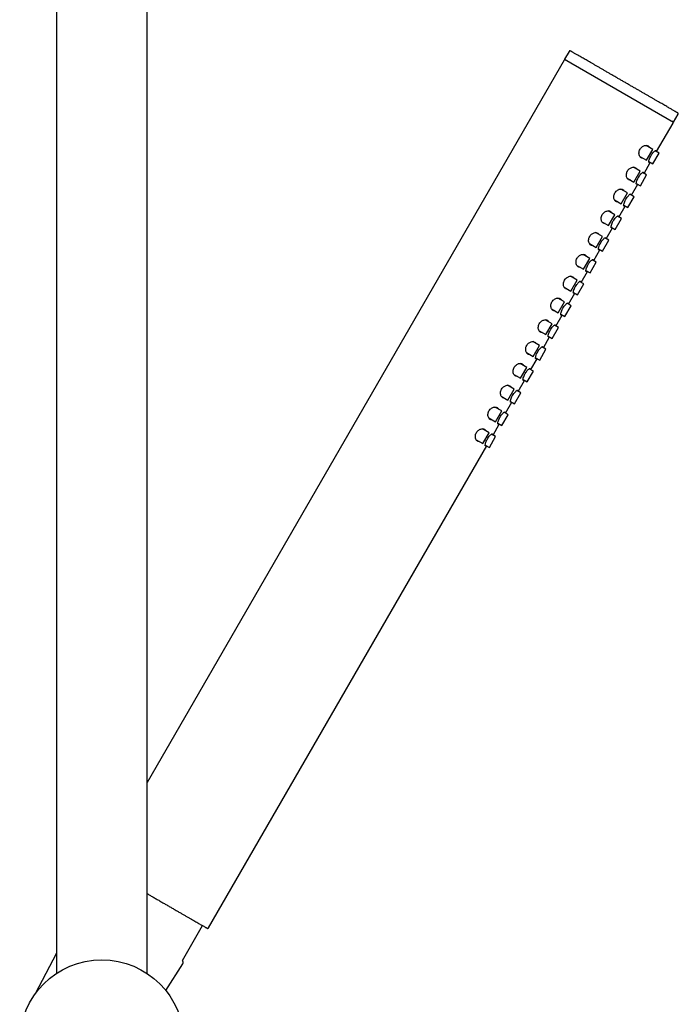
# Model space of a CAD drawing. Units: millimetres. Extents: x 8 to 744, y 12 to 2474.
# Drawn here: x 613 to 744, y 1431 to 1626 of the extents above; entities that cross this region are included whole.
import ezdxf

# ---------------------------------------------------------------- set-up
doc = ezdxf.new("R2010")
doc.units = ezdxf.units.MM

msp = doc.modelspace()

# ---------------------------------------------------------------- linework, layer by layer
at = {"color": 7, "linetype": 'Continuous', "lineweight": 30}
for p, q in [((620.66, 2422.96), (620.66, 1436.78)), ((638.66, 1436.78), (638.66, 2422.96)), ((722.51, 1619.92), (721.61, 1618.36)), ((722.78, 1619.99), (722.71, 1620.02)), ((721.51, 1618.19), (638.66, 1474.68)), ((721.61, 1618.36), (743.26, 1605.86)), ((721.75, 1618.28), (721.78, 1618.26)), ((744.17, 1607.6), (744.14, 1607.64)), ((739.88, 1600.01), (743.16, 1605.69)), ((743.26, 1605.86), (744.16, 1607.42)), ((739.1, 1600.46), (737.77, 1601.23)), ((737.85, 1598.3), (739.1, 1600.46)), ((740.4, 1599.71), (739.58, 1600.19)), ((736.52, 1599.07), (737.85, 1598.3)), ((737.38, 1595.68), (738.63, 1597.85)), ((738.34, 1598.02), (739.15, 1597.55)), ((739.15, 1597.55), (740.4, 1599.71)), ((736.6, 1596.13), (735.27, 1596.9)), ((735.35, 1593.97), (736.6, 1596.13)), ((737.9, 1595.38), (737.08, 1595.86)), ((734.02, 1594.74), (735.35, 1593.97)), ((736.65, 1593.22), (737.9, 1595.38)), ((734.1, 1591.8), (732.77, 1592.57)), ((734.88, 1591.35), (736.13, 1593.52)), ((735.84, 1593.69), (736.65, 1593.22)), ((731.52, 1590.41), (732.85, 1589.64)), ((732.85, 1589.64), (734.1, 1591.8)), ((734.15, 1588.89), (735.4, 1591.05)), ((735.4, 1591.05), (734.58, 1591.53)), ((731.6, 1587.47), (730.27, 1588.24)), ((732.38, 1587.02), (733.63, 1589.19)), ((733.34, 1589.36), (734.15, 1588.89)), ((729.02, 1586.08), (730.35, 1585.31)), ((730.35, 1585.31), (731.6, 1587.47)), ((731.65, 1584.56), (732.9, 1586.72)), ((732.9, 1586.72), (732.08, 1587.2)), ((729.88, 1582.69), (731.13, 1584.86)), ((730.84, 1585.03), (731.65, 1584.56)), ((729.1, 1583.14), (727.77, 1583.91)), ((727.85, 1580.98), (729.1, 1583.14)), ((729.15, 1580.23), (730.4, 1582.39)), ((730.4, 1582.39), (729.58, 1582.87)), ((726.52, 1581.75), (727.85, 1580.98)), ((727.38, 1578.36), (728.63, 1580.53)), ((728.34, 1580.7), (729.15, 1580.23)), ((726.6, 1578.81), (725.27, 1579.58)), ((725.35, 1576.65), (726.6, 1578.81)), ((727.9, 1578.06), (727.08, 1578.54)), ((724.02, 1577.42), (725.35, 1576.65)), ((725.84, 1576.37), (726.65, 1575.9)), ((726.65, 1575.9), (727.9, 1578.06)), ((724.1, 1574.48), (722.77, 1575.25)), ((722.85, 1572.32), (724.1, 1574.48)), ((724.88, 1574.03), (726.13, 1576.2)), ((721.52, 1573.09), (722.85, 1572.32)), ((724.15, 1571.57), (725.4, 1573.73)), ((725.4, 1573.73), (724.58, 1574.21)), ((721.6, 1570.15), (720.27, 1570.92)), ((722.38, 1569.7), (723.63, 1571.87)), ((723.34, 1572.04), (724.15, 1571.57)), ((719.02, 1568.76), (720.35, 1567.99)), ((720.35, 1567.99), (721.6, 1570.15)), ((721.65, 1567.24), (722.9, 1569.4)), ((722.9, 1569.4), (722.08, 1569.88)), ((719.1, 1565.82), (717.77, 1566.59)), ((719.88, 1565.37), (721.13, 1567.54)), ((720.84, 1567.71), (721.65, 1567.24)), ((717.85, 1563.66), (719.1, 1565.82)), ((719.15, 1562.91), (720.4, 1565.07)), ((720.4, 1565.07), (719.58, 1565.55)), ((716.52, 1564.43), (717.85, 1563.66)), ((717.38, 1561.04), (718.63, 1563.21)), ((718.34, 1563.38), (719.15, 1562.91)), ((716.6, 1561.49), (715.27, 1562.26)), ((715.35, 1559.33), (716.6, 1561.49)), ((716.65, 1558.58), (717.9, 1560.74)), ((717.9, 1560.74), (717.08, 1561.22)), ((714.02, 1560.1), (715.35, 1559.33)), ((714.88, 1556.71), (716.13, 1558.88)), ((715.84, 1559.05), (716.65, 1558.58)), ((714.1, 1557.16), (712.77, 1557.93)), ((712.85, 1555), (714.1, 1557.16)), ((715.4, 1556.41), (714.58, 1556.89)), ((711.52, 1555.77), (712.85, 1555)), ((714.15, 1554.25), (715.4, 1556.41)), ((711.6, 1552.83), (710.27, 1553.6)), ((710.35, 1550.67), (711.6, 1552.83)), ((712.38, 1552.38), (713.63, 1554.55)), ((713.34, 1554.72), (714.15, 1554.25)), ((709.02, 1551.44), (710.35, 1550.67)), ((711.65, 1549.92), (712.9, 1552.08)), ((712.9, 1552.08), (712.08, 1552.56)), ((709.1, 1548.5), (707.77, 1549.27)), ((709.88, 1548.05), (711.13, 1550.22)), ((710.84, 1550.39), (711.65, 1549.92)), ((706.52, 1547.11), (707.85, 1546.34)), ((707.85, 1546.34), (709.1, 1548.5)), ((709.15, 1545.59), (710.4, 1547.75)), ((710.4, 1547.75), (709.58, 1548.23)), ((707.38, 1543.72), (708.63, 1545.89)), ((708.34, 1546.06), (709.15, 1545.59)), ((706.6, 1544.17), (705.27, 1544.94)), ((705.35, 1542.01), (706.6, 1544.17)), ((706.65, 1541.26), (707.9, 1543.42)), ((707.9, 1543.42), (707.08, 1543.9)), ((650.86, 1445.81), (706.13, 1541.56)), ((704.02, 1542.78), (705.35, 1542.01)), ((705.84, 1541.73), (706.65, 1541.26)), ((645.67, 1439.33), (649.68, 1446.27)), ((650.58, 1445.75), (650.66, 1445.72)), ((620.66, 1440.83), (616.42, 1432.7)), ((642.36, 1433.4), (645.74, 1438.7))]:
    msp.add_line(p, q, dxfattribs=at)
at = {"color": 7, "linetype": 'Continuous', "lineweight": 30, "flags": 128}
for points in [[(737.16, 1598.7), (737.09, 1598.69), (736.94, 1598.71), (736.8, 1598.76), (736.7, 1598.84), (736.6, 1598.94), (736.52, 1599.06), (736.46, 1599.2), (736.41, 1599.36), (736.38, 1599.53), (736.37, 1599.73), (736.39, 1599.93), (736.43, 1600.11), (736.49, 1600.29), (736.58, 1600.48), (736.69, 1600.64), (736.81, 1600.78), (736.95, 1600.9), (737.09, 1601.01), (737.22, 1601.08), (737.35, 1601.14), (737.47, 1601.19), (737.66, 1601.23), (737.84, 1601.24), (738.02, 1601.21), (738.18, 1601.15), (738.18, 1601.15)], [(738.52, 1597.91), (738.51, 1597.9), (738.44, 1597.86), (738.41, 1597.85), (738.38, 1597.85), (738.35, 1597.89), (738.33, 1597.97), (738.34, 1598.08), (738.36, 1598.22), (738.4, 1598.39), (738.47, 1598.58), (738.55, 1598.78), (738.64, 1598.98), (738.7, 1599.1), (738.77, 1599.22), (738.88, 1599.41), (739.01, 1599.59), (739.13, 1599.75), (739.26, 1599.9), (739.38, 1600.02), (739.49, 1600.12), (739.59, 1600.19), (739.67, 1600.23), (739.72, 1600.24), (739.75, 1600.23), (739.75, 1600.23)], [(734.66, 1594.37), (734.59, 1594.36), (734.44, 1594.38), (734.3, 1594.43), (734.2, 1594.51), (734.1, 1594.61), (734.02, 1594.73), (733.96, 1594.87), (733.91, 1595.03), (733.88, 1595.2), (733.87, 1595.4), (733.89, 1595.6), (733.93, 1595.78), (733.99, 1595.96), (734.08, 1596.15), (734.19, 1596.31), (734.31, 1596.45), (734.45, 1596.57), (734.59, 1596.68), (734.72, 1596.75), (734.85, 1596.81), (734.97, 1596.86), (735.16, 1596.9), (735.34, 1596.91), (735.52, 1596.88), (735.68, 1596.81), (735.68, 1596.81)], [(736.02, 1593.58), (736.01, 1593.57), (735.94, 1593.53), (735.91, 1593.52), (735.88, 1593.52), (735.85, 1593.56), (735.83, 1593.64), (735.84, 1593.75), (735.86, 1593.89), (735.9, 1594.06), (735.97, 1594.25), (736.05, 1594.45), (736.14, 1594.65), (736.2, 1594.77), (736.27, 1594.89), (736.38, 1595.08), (736.51, 1595.26), (736.63, 1595.42), (736.76, 1595.57), (736.88, 1595.69), (736.99, 1595.79), (737.09, 1595.86), (737.17, 1595.9), (737.22, 1595.91), (737.25, 1595.9), (737.25, 1595.9)], [(732.16, 1590.04), (732.09, 1590.03), (731.94, 1590.05), (731.8, 1590.1), (731.7, 1590.18), (731.6, 1590.28), (731.52, 1590.4), (731.46, 1590.54), (731.41, 1590.7), (731.38, 1590.87), (731.37, 1591.07), (731.39, 1591.27), (731.43, 1591.45), (731.49, 1591.63), (731.58, 1591.82), (731.69, 1591.98), (731.81, 1592.12), (731.95, 1592.24), (732.09, 1592.35), (732.22, 1592.42), (732.35, 1592.48), (732.47, 1592.53), (732.66, 1592.57), (732.84, 1592.58), (733.02, 1592.55), (733.18, 1592.48), (733.18, 1592.48)], [(733.52, 1589.25), (733.51, 1589.24), (733.44, 1589.2), (733.41, 1589.19), (733.38, 1589.19), (733.35, 1589.23), (733.33, 1589.31), (733.34, 1589.42), (733.36, 1589.56), (733.4, 1589.73), (733.47, 1589.92), (733.55, 1590.12), (733.64, 1590.32), (733.7, 1590.44), (733.77, 1590.56), (733.88, 1590.75), (734.01, 1590.93), (734.13, 1591.09), (734.26, 1591.23), (734.38, 1591.36), (734.49, 1591.46), (734.59, 1591.53), (734.67, 1591.57), (734.72, 1591.58), (734.75, 1591.57), (734.75, 1591.57)], [(729.66, 1585.71), (729.59, 1585.7), (729.44, 1585.72), (729.3, 1585.77), (729.2, 1585.85), (729.1, 1585.95), (729.02, 1586.07), (728.96, 1586.21), (728.91, 1586.37), (728.88, 1586.54), (728.87, 1586.74), (728.89, 1586.94), (728.93, 1587.12), (728.99, 1587.3), (729.08, 1587.49), (729.19, 1587.65), (729.31, 1587.79), (729.45, 1587.91), (729.59, 1588.02), (729.72, 1588.09), (729.85, 1588.15), (729.97, 1588.2), (730.16, 1588.24), (730.34, 1588.25), (730.52, 1588.22), (730.68, 1588.15), (730.68, 1588.15)], [(731.02, 1584.92), (731.01, 1584.91), (730.94, 1584.87), (730.91, 1584.86), (730.88, 1584.86), (730.85, 1584.9), (730.83, 1584.98), (730.84, 1585.09), (730.86, 1585.23), (730.9, 1585.4), (730.97, 1585.59), (731.05, 1585.79), (731.14, 1585.99), (731.2, 1586.11), (731.27, 1586.23), (731.38, 1586.42), (731.51, 1586.6), (731.63, 1586.76), (731.76, 1586.9), (731.88, 1587.03), (731.99, 1587.13), (732.09, 1587.2), (732.17, 1587.24), (732.22, 1587.25), (732.25, 1587.24), (732.25, 1587.24)], [(727.16, 1581.38), (727.09, 1581.37), (726.94, 1581.39), (726.8, 1581.44), (726.7, 1581.52), (726.6, 1581.62), (726.52, 1581.74), (726.46, 1581.88), (726.41, 1582.04), (726.38, 1582.21), (726.37, 1582.41), (726.39, 1582.61), (726.43, 1582.79), (726.49, 1582.97), (726.58, 1583.16), (726.69, 1583.32), (726.81, 1583.46), (726.95, 1583.58), (727.09, 1583.69), (727.22, 1583.76), (727.35, 1583.82), (727.47, 1583.87), (727.66, 1583.91), (727.84, 1583.92), (728.02, 1583.89), (728.18, 1583.82), (728.18, 1583.82)], [(728.52, 1580.59), (728.51, 1580.58), (728.44, 1580.54), (728.41, 1580.53), (728.38, 1580.53), (728.35, 1580.57), (728.33, 1580.65), (728.34, 1580.76), (728.36, 1580.9), (728.4, 1581.07), (728.47, 1581.26), (728.55, 1581.46), (728.64, 1581.66), (728.7, 1581.78), (728.77, 1581.9), (728.88, 1582.09), (729.01, 1582.27), (729.13, 1582.43), (729.26, 1582.57), (729.38, 1582.7), (729.49, 1582.8), (729.59, 1582.87), (729.67, 1582.91), (729.72, 1582.92), (729.75, 1582.91), (729.75, 1582.91)], [(724.66, 1577.05), (724.59, 1577.04), (724.44, 1577.06), (724.3, 1577.11), (724.2, 1577.19), (724.1, 1577.29), (724.02, 1577.41), (723.96, 1577.55), (723.91, 1577.71), (723.88, 1577.88), (723.87, 1578.08), (723.89, 1578.28), (723.93, 1578.46), (723.99, 1578.64), (724.08, 1578.83), (724.19, 1578.99), (724.31, 1579.13), (724.45, 1579.25), (724.59, 1579.36), (724.72, 1579.43), (724.85, 1579.49), (724.97, 1579.54), (725.16, 1579.58), (725.34, 1579.59), (725.52, 1579.56), (725.68, 1579.49), (725.68, 1579.49)], [(726.02, 1576.26), (726.01, 1576.25), (725.94, 1576.21), (725.91, 1576.2), (725.88, 1576.2), (725.85, 1576.24), (725.83, 1576.32), (725.84, 1576.43), (725.86, 1576.57), (725.9, 1576.74), (725.97, 1576.93), (726.05, 1577.13), (726.14, 1577.33), (726.2, 1577.45), (726.27, 1577.57), (726.38, 1577.76), (726.51, 1577.94), (726.63, 1578.1), (726.76, 1578.24), (726.88, 1578.37), (726.99, 1578.47), (727.09, 1578.54), (727.17, 1578.58), (727.22, 1578.59), (727.25, 1578.58), (727.25, 1578.58)], [(722.16, 1572.72), (722.09, 1572.71), (721.94, 1572.73), (721.8, 1572.78), (721.7, 1572.86), (721.6, 1572.96), (721.52, 1573.08), (721.46, 1573.22), (721.41, 1573.38), (721.38, 1573.55), (721.37, 1573.75), (721.39, 1573.95), (721.43, 1574.13), (721.49, 1574.3), (721.58, 1574.5), (721.69, 1574.66), (721.81, 1574.8), (721.95, 1574.92), (722.09, 1575.03), (722.22, 1575.1), (722.35, 1575.16), (722.47, 1575.21), (722.66, 1575.25), (722.84, 1575.26), (723.02, 1575.23), (723.18, 1575.16), (723.18, 1575.16)], [(723.52, 1571.93), (723.51, 1571.92), (723.44, 1571.88), (723.41, 1571.87), (723.38, 1571.87), (723.35, 1571.91), (723.33, 1571.99), (723.34, 1572.1), (723.36, 1572.24), (723.4, 1572.41), (723.47, 1572.6), (723.55, 1572.8), (723.64, 1573), (723.7, 1573.12), (723.77, 1573.24), (723.88, 1573.43), (724.01, 1573.61), (724.13, 1573.77), (724.26, 1573.91), (724.38, 1574.04), (724.49, 1574.14), (724.59, 1574.21), (724.67, 1574.25), (724.72, 1574.26), (724.75, 1574.25), (724.75, 1574.25)], [(719.66, 1568.39), (719.59, 1568.38), (719.44, 1568.4), (719.3, 1568.45), (719.2, 1568.53), (719.1, 1568.63), (719.02, 1568.75), (718.96, 1568.89), (718.91, 1569.05), (718.88, 1569.22), (718.87, 1569.42), (718.89, 1569.62), (718.93, 1569.8), (718.99, 1569.97), (719.08, 1570.17), (719.19, 1570.33), (719.31, 1570.47), (719.45, 1570.59), (719.59, 1570.7), (719.72, 1570.77), (719.85, 1570.83), (719.97, 1570.88), (720.16, 1570.92), (720.34, 1570.92), (720.52, 1570.9), (720.68, 1570.83), (720.68, 1570.83)], [(721.02, 1567.6), (721.01, 1567.59), (720.94, 1567.55), (720.91, 1567.54), (720.88, 1567.54), (720.85, 1567.58), (720.83, 1567.66), (720.84, 1567.77), (720.86, 1567.91), (720.9, 1568.08), (720.97, 1568.27), (721.05, 1568.47), (721.14, 1568.67), (721.2, 1568.79), (721.27, 1568.91), (721.38, 1569.1), (721.51, 1569.28), (721.63, 1569.44), (721.76, 1569.58), (721.88, 1569.71), (721.99, 1569.81), (722.09, 1569.88), (722.17, 1569.92), (722.22, 1569.93), (722.25, 1569.92), (722.25, 1569.92)], [(717.16, 1564.06), (717.09, 1564.05), (716.94, 1564.07), (716.8, 1564.12), (716.7, 1564.2), (716.6, 1564.3), (716.52, 1564.42), (716.46, 1564.56), (716.41, 1564.72), (716.38, 1564.89), (716.37, 1565.09), (716.39, 1565.29), (716.43, 1565.47), (716.49, 1565.64), (716.58, 1565.83), (716.69, 1566), (716.81, 1566.14), (716.95, 1566.26), (717.09, 1566.37), (717.22, 1566.44), (717.35, 1566.5), (717.47, 1566.55), (717.66, 1566.59), (717.84, 1566.59), (718.02, 1566.57), (718.18, 1566.5), (718.18, 1566.5)], [(718.52, 1563.27), (718.51, 1563.26), (718.44, 1563.22), (718.41, 1563.21), (718.38, 1563.21), (718.35, 1563.25), (718.33, 1563.33), (718.34, 1563.44), (718.36, 1563.58), (718.4, 1563.75), (718.47, 1563.94), (718.55, 1564.14), (718.64, 1564.34), (718.7, 1564.46), (718.77, 1564.58), (718.88, 1564.77), (719.01, 1564.95), (719.13, 1565.11), (719.26, 1565.25), (719.38, 1565.38), (719.49, 1565.48), (719.59, 1565.55), (719.67, 1565.59), (719.72, 1565.6), (719.75, 1565.59), (719.75, 1565.59)], [(714.66, 1559.73), (714.59, 1559.72), (714.44, 1559.74), (714.3, 1559.79), (714.2, 1559.87), (714.1, 1559.97), (714.02, 1560.09), (713.96, 1560.23), (713.91, 1560.39), (713.88, 1560.56), (713.87, 1560.76), (713.89, 1560.96), (713.93, 1561.14), (713.99, 1561.31), (714.08, 1561.5), (714.19, 1561.67), (714.31, 1561.81), (714.45, 1561.93), (714.59, 1562.04), (714.72, 1562.11), (714.85, 1562.17), (714.97, 1562.22), (715.16, 1562.26), (715.34, 1562.26), (715.52, 1562.24), (715.68, 1562.17), (715.68, 1562.17)], [(716.02, 1558.94), (716.01, 1558.93), (715.94, 1558.89), (715.91, 1558.88), (715.88, 1558.88), (715.85, 1558.92), (715.83, 1559), (715.84, 1559.11), (715.86, 1559.25), (715.9, 1559.42), (715.97, 1559.61), (716.05, 1559.81), (716.14, 1560.01), (716.2, 1560.13), (716.27, 1560.25), (716.38, 1560.44), (716.51, 1560.62), (716.63, 1560.78), (716.76, 1560.92), (716.88, 1561.05), (716.99, 1561.15), (717.09, 1561.22), (717.17, 1561.26), (717.22, 1561.27), (717.25, 1561.26), (717.25, 1561.26)], [(712.16, 1555.4), (712.09, 1555.39), (711.94, 1555.4), (711.8, 1555.46), (711.7, 1555.54), (711.6, 1555.64), (711.52, 1555.76), (711.46, 1555.9), (711.41, 1556.06), (711.38, 1556.23), (711.37, 1556.43), (711.39, 1556.63), (711.43, 1556.81), (711.49, 1556.98), (711.58, 1557.17), (711.69, 1557.34), (711.81, 1557.48), (711.95, 1557.6), (712.09, 1557.71), (712.22, 1557.78), (712.35, 1557.84), (712.47, 1557.89), (712.66, 1557.93), (712.84, 1557.93), (713.02, 1557.91), (713.18, 1557.84), (713.18, 1557.84)], [(713.52, 1554.61), (713.51, 1554.6), (713.44, 1554.56), (713.41, 1554.55), (713.38, 1554.55), (713.35, 1554.59), (713.33, 1554.67), (713.34, 1554.78), (713.36, 1554.92), (713.4, 1555.09), (713.47, 1555.28), (713.55, 1555.48), (713.64, 1555.68), (713.7, 1555.8), (713.77, 1555.92), (713.88, 1556.11), (714.01, 1556.29), (714.13, 1556.45), (714.26, 1556.59), (714.38, 1556.72), (714.49, 1556.82), (714.59, 1556.89), (714.67, 1556.93), (714.72, 1556.94), (714.75, 1556.93), (714.75, 1556.93)], [(709.66, 1551.07), (709.59, 1551.06), (709.44, 1551.07), (709.3, 1551.13), (709.2, 1551.21), (709.1, 1551.31), (709.02, 1551.43), (708.96, 1551.57), (708.91, 1551.73), (708.88, 1551.9), (708.87, 1552.1), (708.89, 1552.3), (708.93, 1552.48), (708.99, 1552.65), (709.08, 1552.84), (709.19, 1553), (709.31, 1553.15), (709.45, 1553.27), (709.59, 1553.38), (709.72, 1553.45), (709.85, 1553.51), (709.97, 1553.56), (710.16, 1553.6), (710.34, 1553.6), (710.52, 1553.58), (710.68, 1553.51), (710.68, 1553.51)], [(711.02, 1550.28), (711.01, 1550.27), (710.94, 1550.23), (710.91, 1550.21), (710.88, 1550.22), (710.85, 1550.26), (710.83, 1550.34), (710.84, 1550.45), (710.86, 1550.59), (710.9, 1550.76), (710.97, 1550.95), (711.05, 1551.15), (711.14, 1551.35), (711.2, 1551.47), (711.27, 1551.58), (711.38, 1551.78), (711.51, 1551.96), (711.63, 1552.12), (711.76, 1552.26), (711.88, 1552.39), (711.99, 1552.49), (712.09, 1552.56), (712.17, 1552.6), (712.22, 1552.61), (712.25, 1552.6), (712.25, 1552.6)], [(707.16, 1546.74), (707.09, 1546.73), (706.94, 1546.74), (706.8, 1546.8), (706.7, 1546.88), (706.6, 1546.98), (706.52, 1547.1), (706.46, 1547.24), (706.41, 1547.4), (706.38, 1547.57), (706.37, 1547.77), (706.39, 1547.97), (706.43, 1548.15), (706.49, 1548.32), (706.58, 1548.51), (706.69, 1548.67), (706.81, 1548.82), (706.95, 1548.94), (707.09, 1549.04), (707.22, 1549.12), (707.35, 1549.18), (707.47, 1549.23), (707.66, 1549.27), (707.84, 1549.27), (708.02, 1549.25), (708.18, 1549.18), (708.18, 1549.18)], [(708.52, 1545.95), (708.51, 1545.94), (708.44, 1545.89), (708.41, 1545.88), (708.38, 1545.89), (708.35, 1545.93), (708.33, 1546.01), (708.34, 1546.12), (708.36, 1546.26), (708.4, 1546.43), (708.47, 1546.62), (708.55, 1546.82), (708.64, 1547.02), (708.7, 1547.14), (708.77, 1547.25), (708.88, 1547.45), (709.01, 1547.63), (709.13, 1547.79), (709.26, 1547.93), (709.38, 1548.06), (709.49, 1548.16), (709.59, 1548.23), (709.67, 1548.27), (709.72, 1548.28), (709.75, 1548.27), (709.75, 1548.27)], [(704.66, 1542.41), (704.59, 1542.4), (704.44, 1542.41), (704.3, 1542.47), (704.2, 1542.55), (704.1, 1542.65), (704.02, 1542.77), (703.96, 1542.91), (703.91, 1543.07), (703.88, 1543.24), (703.87, 1543.44), (703.89, 1543.64), (703.93, 1543.82), (703.99, 1543.99), (704.08, 1544.18), (704.19, 1544.34), (704.31, 1544.49), (704.45, 1544.61), (704.59, 1544.71), (704.72, 1544.79), (704.85, 1544.85), (704.97, 1544.9), (705.16, 1544.94), (705.34, 1544.94), (705.52, 1544.92), (705.68, 1544.85), (705.68, 1544.85)], [(706.02, 1541.62), (706.01, 1541.61), (705.94, 1541.56), (705.91, 1541.55), (705.88, 1541.56), (705.85, 1541.6), (705.83, 1541.68), (705.84, 1541.79), (705.86, 1541.93), (705.9, 1542.1), (705.97, 1542.29), (706.05, 1542.49), (706.14, 1542.69), (706.2, 1542.81), (706.27, 1542.92), (706.38, 1543.12), (706.51, 1543.3), (706.63, 1543.46), (706.76, 1543.6), (706.88, 1543.73), (706.99, 1543.83), (707.09, 1543.9), (707.17, 1543.94), (707.22, 1543.95), (707.25, 1543.94), (707.25, 1543.94)]]:
    msp.add_lwpolyline(points, dxfattribs=at)
at = {"color": 7, "linetype": 'Continuous', "lineweight": 30}
msp.add_circle((629.66, 1423.19), 16.3, dxfattribs=at)
msp.add_arc((645.32, 1438.97), 0.5, 327.5187, 45.8612, dxfattribs=at)
for points, knots in [([(722.63, 1620.01), (722.62, 1620.01), (722.59, 1620.01), (722.55, 1619.97), (722.52, 1619.94), (722.51, 1619.92)], [0, 0, 0, 0, 0.123513, 0.561186, 1, 1, 1, 1]), ([(722.71, 1620.02), (722.69, 1620.02), (722.65, 1620.02), (722.59, 1620), (722.55, 1619.96), (722.53, 1619.93), (722.52, 1619.91)], [0, 0, 0, 0, 0.249041, 0.498813, 0.749232, 1, 1, 1, 1]), ([(744.08, 1607.69), (744.08, 1607.7), (744.07, 1607.7), (744.01, 1607.74), (743.92, 1607.79), (743.8, 1607.86), (743.64, 1607.95), (743.46, 1608.06), (743.24, 1608.18), (742.99, 1608.32), (742.71, 1608.49), (742.4, 1608.66), (742.07, 1608.86), (741.71, 1609.07), (741.32, 1609.29), (740.91, 1609.53), (740.47, 1609.78), (740.01, 1610.04), (739.53, 1610.32), (739.03, 1610.61), (738.52, 1610.91), (737.99, 1611.21), (737.44, 1611.53), (736.88, 1611.85), (736.32, 1612.18), (735.74, 1612.51), (735.15, 1612.85), (734.56, 1613.19), (733.97, 1613.53), (733.37, 1613.88), (732.78, 1614.22), (732.18, 1614.56), (731.6, 1614.9), (731.01, 1615.24), (730.44, 1615.57), (729.87, 1615.9), (729.31, 1616.22), (728.77, 1616.53), (728.24, 1616.84), (727.73, 1617.14), (727.24, 1617.42), (726.76, 1617.69), (726.31, 1617.96), (725.88, 1618.21), (725.47, 1618.44), (725.08, 1618.66), (724.73, 1618.87), (724.4, 1619.06), (724.1, 1619.23), (723.82, 1619.39), (723.58, 1619.53), (723.37, 1619.65), (723.19, 1619.76), (723.04, 1619.84), (722.92, 1619.91), (722.84, 1619.96), (722.79, 1619.99), (722.78, 1619.99), (722.78, 1619.99)], [0, 0, 0, 0, 0.017877, 0.03571, 0.053555, 0.071449, 0.089298, 0.107129, 0.125, 0.142881, 0.160715, 0.178558, 0.196451, 0.214301, 0.232132, 0.25, 0.267878, 0.285712, 0.303556, 0.321448, 0.339298, 0.35713, 0.375001, 0.392883, 0.410718, 0.42856, 0.446453, 0.464303, 0.482133, 0.5, 0.517878, 0.535711, 0.553554, 0.571446, 0.589296, 0.607128, 0.624999, 0.642881, 0.660715, 0.678559, 0.696451, 0.714302, 0.732133, 0.75, 0.767879, 0.785712, 0.803556, 0.821448, 0.839298, 0.85713, 0.875, 0.892882, 0.910716, 0.928558, 0.946448, 0.964297, 0.982129, 1, 1, 1, 1]), ([(721.74, 1618.27), (721.73, 1618.28), (721.69, 1618.29), (721.62, 1618.28), (721.55, 1618.24), (721.52, 1618.21), (721.51, 1618.19)], [0, 0, 0, 0, 0.177246, 0.496115, 0.74773, 1, 1, 1, 1]), ([(744.16, 1607.42), (744.17, 1607.45), (744.19, 1607.5), (744.18, 1607.58), (744.14, 1607.65), (744.1, 1607.68), (744.08, 1607.69)], [0, 0, 0, 0, 0.280034, 0.559066, 0.779246, 1, 1, 1, 1]), ([(743.15, 1605.69), (743.16, 1605.7), (743.18, 1605.73), (743.18, 1605.78), (743.18, 1605.82), (743.17, 1605.85), (743.16, 1605.88), (743.14, 1605.9), (743.13, 1605.91), (743.12, 1605.93), (743.1, 1605.94), (743.07, 1605.96), (743.04, 1605.98), (743, 1606.01), (742.96, 1606.03), (742.95, 1606.03)], [0, 0, 0, 0, 0.024832, 0.049042, 0.075083, 0.104984, 0.153492, 0.21324, 0.284322, 0.356422, 0.426483, 0.55819, 0.682116, 0.848599, 1, 1, 1, 1]), ([(738.18, 1601.15), (738.21, 1601.12), (738.28, 1601.07), (738.36, 1600.98), (738.4, 1600.9), (738.42, 1600.86)], [0, 0, 0, 0, 0.342167, 0.685625, 1, 1, 1, 1]), ([(739.75, 1600.23), (739.76, 1600.22), (739.78, 1600.2), (739.79, 1600.15), (739.78, 1600.1), (739.77, 1600.08)], [0, 0, 0, 0, 0.400681, 0.801324, 1, 1, 1, 1]), ([(735.68, 1596.81), (735.71, 1596.79), (735.78, 1596.74), (735.86, 1596.65), (735.9, 1596.57), (735.92, 1596.53)], [0, 0, 0, 0, 0.342167, 0.685625, 1, 1, 1, 1]), ([(737.25, 1595.9), (737.26, 1595.89), (737.28, 1595.87), (737.29, 1595.82), (737.28, 1595.77), (737.27, 1595.75)], [0, 0, 0, 0, 0.400681, 0.801324, 1, 1, 1, 1]), ([(733.18, 1592.48), (733.21, 1592.46), (733.28, 1592.41), (733.36, 1592.32), (733.4, 1592.24), (733.42, 1592.2)], [0, 0, 0, 0, 0.342167, 0.685625, 1, 1, 1, 1]), ([(734.75, 1591.57), (734.76, 1591.56), (734.78, 1591.54), (734.79, 1591.49), (734.78, 1591.44), (734.77, 1591.42)], [0, 0, 0, 0, 0.400681, 0.801324, 1, 1, 1, 1]), ([(730.68, 1588.15), (730.71, 1588.13), (730.78, 1588.08), (730.86, 1587.99), (730.9, 1587.91), (730.92, 1587.87)], [0, 0, 0, 0, 0.342167, 0.685625, 1, 1, 1, 1]), ([(732.25, 1587.24), (732.26, 1587.23), (732.28, 1587.21), (732.29, 1587.16), (732.28, 1587.11), (732.27, 1587.09)], [0, 0, 0, 0, 0.400681, 0.801324, 1, 1, 1, 1]), ([(728.18, 1583.82), (728.21, 1583.8), (728.28, 1583.75), (728.36, 1583.66), (728.4, 1583.58), (728.42, 1583.54)], [0, 0, 0, 0, 0.342167, 0.685625, 1, 1, 1, 1]), ([(729.75, 1582.91), (729.76, 1582.9), (729.78, 1582.88), (729.79, 1582.83), (729.78, 1582.78), (729.77, 1582.76)], [0, 0, 0, 0, 0.400681, 0.801324, 1, 1, 1, 1]), ([(725.68, 1579.49), (725.71, 1579.47), (725.78, 1579.42), (725.86, 1579.33), (725.9, 1579.25), (725.92, 1579.21)], [0, 0, 0, 0, 0.342167, 0.685625, 1, 1, 1, 1]), ([(727.25, 1578.58), (727.26, 1578.57), (727.28, 1578.55), (727.29, 1578.5), (727.28, 1578.45), (727.27, 1578.43)], [0, 0, 0, 0, 0.400681, 0.801324, 1, 1, 1, 1]), ([(723.18, 1575.16), (723.21, 1575.14), (723.28, 1575.09), (723.36, 1575), (723.4, 1574.92), (723.42, 1574.88)], [0, 0, 0, 0, 0.342167, 0.685625, 1, 1, 1, 1]), ([(724.75, 1574.25), (724.76, 1574.24), (724.78, 1574.22), (724.79, 1574.17), (724.78, 1574.12), (724.77, 1574.1)], [0, 0, 0, 0, 0.400681, 0.801324, 1, 1, 1, 1]), ([(720.68, 1570.83), (720.71, 1570.81), (720.78, 1570.76), (720.86, 1570.67), (720.9, 1570.59), (720.92, 1570.55)], [0, 0, 0, 0, 0.342167, 0.685625, 1, 1, 1, 1]), ([(722.25, 1569.92), (722.26, 1569.91), (722.28, 1569.89), (722.29, 1569.84), (722.28, 1569.79), (722.27, 1569.77)], [0, 0, 0, 0, 0.400681, 0.801324, 1, 1, 1, 1]), ([(718.18, 1566.5), (718.21, 1566.48), (718.28, 1566.43), (718.36, 1566.34), (718.4, 1566.26), (718.42, 1566.22)], [0, 0, 0, 0, 0.342167, 0.6856252, 1, 1, 1, 1]), ([(719.75, 1565.59), (719.76, 1565.58), (719.78, 1565.56), (719.79, 1565.51), (719.78, 1565.46), (719.77, 1565.44)], [0, 0, 0, 0, 0.400681, 0.801324, 1, 1, 1, 1]), ([(715.68, 1562.17), (715.71, 1562.15), (715.78, 1562.1), (715.86, 1562.01), (715.9, 1561.93), (715.92, 1561.89)], [0, 0, 0, 0, 0.342167, 0.685625, 1, 1, 1, 1]), ([(717.25, 1561.26), (717.26, 1561.25), (717.28, 1561.23), (717.29, 1561.18), (717.28, 1561.13), (717.27, 1561.11)], [0, 0, 0, 0, 0.400681, 0.801324, 1, 1, 1, 1]), ([(713.18, 1557.84), (713.21, 1557.82), (713.28, 1557.77), (713.36, 1557.68), (713.4, 1557.6), (713.42, 1557.56)], [0, 0, 0, 0, 0.342167, 0.685625, 1, 1, 1, 1]), ([(714.75, 1556.93), (714.76, 1556.92), (714.78, 1556.9), (714.79, 1556.85), (714.78, 1556.8), (714.77, 1556.78)], [0, 0, 0, 0, 0.400681, 0.801324, 1, 1, 1, 1]), ([(710.68, 1553.51), (710.71, 1553.49), (710.78, 1553.44), (710.86, 1553.35), (710.9, 1553.27), (710.92, 1553.23)], [0, 0, 0, 0, 0.342167, 0.685625, 1, 1, 1, 1]), ([(712.25, 1552.6), (712.26, 1552.59), (712.28, 1552.57), (712.29, 1552.52), (712.28, 1552.46), (712.27, 1552.45)], [0, 0, 0, 0, 0.400681, 0.801324, 1, 1, 1, 1]), ([(708.18, 1549.18), (708.21, 1549.16), (708.28, 1549.11), (708.36, 1549.02), (708.4, 1548.94), (708.42, 1548.9)], [0, 0, 0, 0, 0.342167, 0.685625, 1, 1, 1, 1]), ([(709.75, 1548.27), (709.76, 1548.26), (709.78, 1548.24), (709.79, 1548.19), (709.78, 1548.13), (709.77, 1548.12)], [0, 0, 0, 0, 0.400681, 0.801324, 1, 1, 1, 1]), ([(705.68, 1544.85), (705.71, 1544.83), (705.78, 1544.78), (705.86, 1544.69), (705.9, 1544.61), (705.92, 1544.57)], [0, 0, 0, 0, 0.342167, 0.6856252, 1, 1, 1, 1]), ([(707.25, 1543.94), (707.26, 1543.93), (707.28, 1543.91), (707.29, 1543.86), (707.28, 1543.8), (707.27, 1543.79)], [0, 0, 0, 0, 0.400681, 0.801324, 1, 1, 1, 1]), ([(638.66, 1452.63), (638.83, 1452.53), (639.22, 1452.31), (639.83, 1451.96), (640.48, 1451.58), (641.13, 1451.2), (641.78, 1450.83), (642.42, 1450.46), (643.05, 1450.1), (643.66, 1449.74), (644.27, 1449.39), (644.86, 1449.05), (645.43, 1448.72), (645.98, 1448.41), (646.5, 1448.1), (647, 1447.81), (647.48, 1447.54), (647.93, 1447.28), (648.34, 1447.04), (648.73, 1446.82), (649.08, 1446.61), (649.4, 1446.43), (649.68, 1446.27), (649.93, 1446.13), (650.13, 1446.01), (650.3, 1445.91), (650.44, 1445.83), (650.53, 1445.78), (650.58, 1445.75), (650.58, 1445.75), (650.58, 1445.75)], [0, 0, 0, 0, 0.028819, 0.064804, 0.10073, 0.136732, 0.172712, 0.208638, 0.244647, 0.280624, 0.316549, 0.352558, 0.388537, 0.42446, 0.460465, 0.496446, 0.532368, 0.568366, 0.604349, 0.64027, 0.676264, 0.712247, 0.748171, 0.784172, 0.820151, 0.856081, 0.892097, 0.928065, 0.963987, 1, 1, 1, 1]), ([(650.64, 1445.72), (650.66, 1445.72), (650.7, 1445.72), (650.76, 1445.73), (650.82, 1445.77), (650.84, 1445.81), (650.85, 1445.82)], [0, 0, 0, 0, 0.248892, 0.498613, 0.749087, 1, 1, 1, 1]), ([(650.78, 1445.74), (650.79, 1445.75), (650.82, 1445.77), (650.84, 1445.8), (650.86, 1445.82)], [0, 0, 0, 0, 0.384736, 1, 1, 1, 1])]:
    msp.add_open_spline(points, degree=3, knots=knots, dxfattribs=at)

doc.saveas('drawing.dxf')
